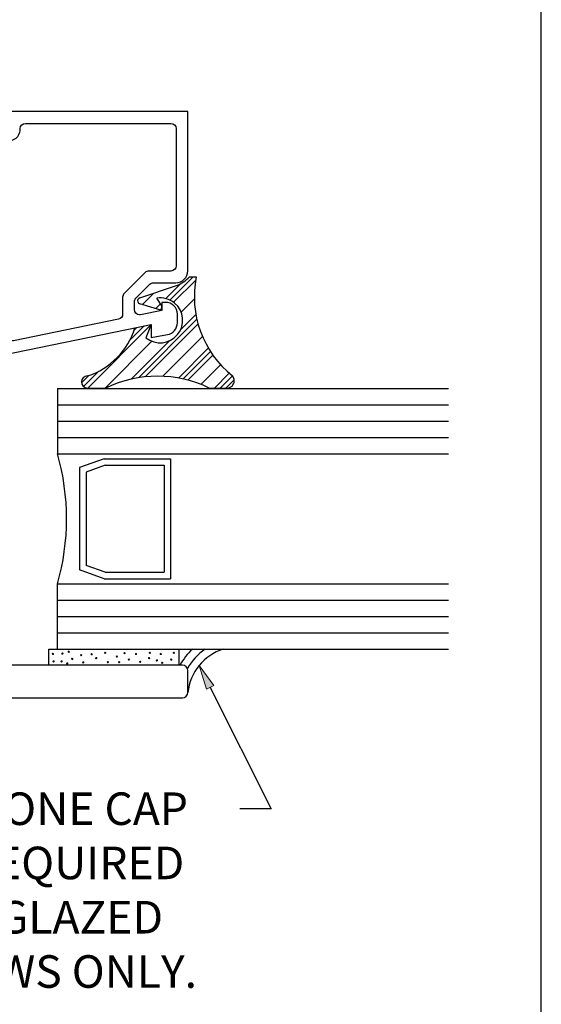
# Model space of a CAD drawing. Units: inches. Extents: x 0.5 to 8, y 0.3 to 10.6.
# Drawn here: x 6 to 8, y 2.7 to 6.4 of the extents above; entities that cross this region are included whole.
import ezdxf

# ---------------------------------------------------------------- set-up
doc = ezdxf.new("R2010")
doc.units = ezdxf.units.IN
doc.header["$MEASUREMENT"] = 0
doc.layers.add('OBJ', color=7, linetype='Continuous')
doc.layers.add('POLY', color=7, linetype='Continuous')

# ---------------------------------------------------------------- blocks, each defined once
blk = doc.blocks.new('block 7')
at = {"layer": 'POLY', "color": 242, "lineweight": 25, "true_color": 0xcc0033}
blk.add_open_spline([(6.7672, 4.0224), (6.6932, 3.9982), (6.6402, 3.9329), (6.6317, 3.8554)], degree=3, dxfattribs=at)
blk = doc.blocks.new('block 8')
at = {"layer": 'POLY', "color": 242, "lineweight": 25, "true_color": 0xcc0033}
blk.add_open_spline([(6.6983, 4.0224), (6.6704, 4.0031), (6.647, 3.9777), (6.6301, 3.9482)], degree=3, dxfattribs=at)
blk = doc.blocks.new('block 9')
at = {"layer": 'POLY', "color": 242, "lineweight": 25, "true_color": 0xcc0033}
blk.add_open_spline([(6.6494, 4.0224), (6.6303, 4.0043), (6.6141, 3.9834), (6.6014, 3.9604)], degree=3, dxfattribs=at)
blk = doc.blocks.new('block 12')
at = {"layer": 'POLY', "color": 242, "lineweight": 25, "true_color": 0xcc0033}
blk.add_lwpolyline([(6.7138, 5.0245), (6.7864, 5.0245)], dxfattribs=at)
blk = doc.blocks.new('block 13')
at = {"layer": 'POLY', "color": 242, "lineweight": 25, "true_color": 0xcc0033}
blk.add_lwpolyline([(6.2468, 5.0245), (6.3172, 5.0245)], dxfattribs=at)
blk = doc.blocks.new('block 14')
at = {"layer": 'POLY', "color": 242, "lineweight": 25, "true_color": 0xcc0033}
blk.add_open_spline([(6.7138, 5.0245), (6.5886, 5.0852), (6.4425, 5.0852), (6.3172, 5.0245)], degree=3, dxfattribs=at)
blk = doc.blocks.new('block 15')
at = {"layer": 'POLY', "color": 242, "lineweight": 25, "true_color": 0xcc0033}
blk.add_open_spline([(6.7864, 5.0245), (6.8019, 5.0273), (6.8121, 5.0421), (6.8093, 5.0575), (6.8085, 5.0625), (6.8063, 5.0671), (6.8031, 5.0709)], degree=3, knots=[0, 0, 0, 0, 1, 1, 1, 2, 2, 2, 2], dxfattribs=at)
blk = doc.blocks.new('block 16')
at = {"layer": 'POLY', "color": 242, "lineweight": 25, "true_color": 0xcc0033}
blk.add_open_spline([(6.6643, 5.4516), (6.6355, 5.3087), (6.6891, 5.1617), (6.8031, 5.0709)], degree=3, dxfattribs=at)
blk = doc.blocks.new('block 17')
at = {"layer": 'POLY', "color": 242, "lineweight": 25, "true_color": 0xcc0033}
blk.add_open_spline([(6.2468, 5.0709), (6.234, 5.0709), (6.2236, 5.0605), (6.2236, 5.0477), (6.2236, 5.0349), (6.234, 5.0245), (6.2468, 5.0245)], degree=3, knots=[0, 0, 0, 0, 1, 1, 1, 2, 2, 2, 2], dxfattribs=at)
blk = doc.blocks.new('block 18')
at = {"layer": 'POLY', "color": 242, "lineweight": 25, "true_color": 0xcc0033}
blk.add_open_spline([(6.2468, 5.0709), (6.3338, 5.0993), (6.4016, 5.1681), (6.4288, 5.2555)], degree=3, dxfattribs=at)
blk = doc.blocks.new('block 19')
at = {"layer": 'POLY', "color": 242, "lineweight": 25, "true_color": 0xcc0033}
blk.add_open_spline([(6.4709, 5.2176), (6.5077, 5.1873), (6.562, 5.1926), (6.5923, 5.2293), (6.6225, 5.2661), (6.6173, 5.3204), (6.5805, 5.3506), (6.5616, 5.3662), (6.5368, 5.373), (6.5126, 5.3693)], degree=3, knots=[0, 0, 0, 0, 1, 1, 1, 2, 2, 2, 3, 3, 3, 3], dxfattribs=at)
blk = doc.blocks.new('block 20')
at = {"layer": 'POLY', "color": 242, "lineweight": 25, "true_color": 0xcc0033}
blk.add_lwpolyline([(6.4917, 5.2684), (6.4709, 5.2176)], dxfattribs=at)
blk = doc.blocks.new('block 21')
at = {"layer": 'POLY', "color": 242, "lineweight": 25, "true_color": 0xcc0033}
blk.add_lwpolyline([(6.4288, 5.2555), (6.4917, 5.2684)], dxfattribs=at)
blk = doc.blocks.new('block 22')
at = {"layer": 'POLY', "color": 242, "lineweight": 25, "true_color": 0xcc0033}
blk.add_lwpolyline([(6.6375, 5.4516), (6.6643, 5.4516)], dxfattribs=at)
blk = doc.blocks.new('block 23')
at = {"layer": 'POLY', "color": 242, "lineweight": 25, "true_color": 0xcc0033}
blk.add_open_spline([(6.5885, 5.4183), (6.6075, 5.4248), (6.6245, 5.4363), (6.6375, 5.4516)], degree=3, dxfattribs=at)
blk = doc.blocks.new('block 24')
at = {"layer": 'POLY', "color": 242, "lineweight": 25, "true_color": 0xcc0033}
blk.add_lwpolyline([(6.4473, 5.3706), (6.5885, 5.4183)], dxfattribs=at)
blk = doc.blocks.new('block 25')
at = {"layer": 'POLY', "color": 242, "lineweight": 25, "true_color": 0xcc0033}
blk.add_open_spline([(6.4473, 5.3706), (6.441, 5.3685), (6.4377, 5.3618), (6.4398, 5.3556), (6.441, 5.3519), (6.444, 5.3491), (6.4476, 5.348)], degree=3, knots=[0, 0, 0, 0, 1, 1, 1, 2, 2, 2, 2], dxfattribs=at)
blk = doc.blocks.new('block 26')
at = {"layer": 'POLY', "color": 242, "lineweight": 25, "true_color": 0xcc0033}
blk.add_lwpolyline([(6.5317, 5.3226), (6.4476, 5.348)], dxfattribs=at)
blk = doc.blocks.new('block 27')
at = {"layer": 'POLY', "color": 242, "lineweight": 25, "true_color": 0xcc0033}
blk.add_lwpolyline([(6.5317, 5.3405), (6.5126, 5.3693)], dxfattribs=at)
blk = doc.blocks.new('block 28')
at = {"layer": 'POLY', "color": 242, "lineweight": 25, "true_color": 0xcc0033}
blk.add_lwpolyline([(6.5317, 5.3226), (6.5317, 5.3405)], dxfattribs=at)
blk = doc.blocks.new('block 29')
at = {"layer": 'POLY', "color": 242, "lineweight": 13, "true_color": 0xcc0033}
blk.add_open_spline([(6.1118, 4.0038), (6.1118, 4.0024), (6.113, 4.0013), (6.1143, 4.0013), (6.1157, 4.0013), (6.1168, 4.0024), (6.1168, 4.0038), (6.1168, 4.0052), (6.1157, 4.0063), (6.1143, 4.0063), (6.113, 4.0063), (6.1118, 4.0052), (6.1118, 4.0038)], degree=3, knots=[0, 0, 0, 0, 1, 1, 1, 2, 2, 2, 3, 3, 3, 4, 4, 4, 4], dxfattribs=at)
blk = doc.blocks.new('block 30')
at = {"layer": 'POLY', "color": 242, "lineweight": 13, "true_color": 0xcc0033}
blk.add_open_spline([(6.1141, 3.9752), (6.1141, 3.9739), (6.1152, 3.9727), (6.1166, 3.9727), (6.118, 3.9727), (6.1191, 3.9739), (6.1191, 3.9752), (6.1191, 3.9766), (6.118, 3.9777), (6.1166, 3.9777), (6.1152, 3.9777), (6.1141, 3.9766), (6.1141, 3.9752)], degree=3, knots=[0, 0, 0, 0, 1, 1, 1, 2, 2, 2, 3, 3, 3, 4, 4, 4, 4], dxfattribs=at)
blk = doc.blocks.new('block 31')
at = {"layer": 'POLY', "color": 242, "lineweight": 25, "true_color": 0xcc0033}
blk.add_lwpolyline([(6.0986, 4.0224), (6.5986, 4.0224)], dxfattribs=at)
blk = doc.blocks.new('block 32')
at = {"layer": 'POLY', "color": 242, "lineweight": 13, "true_color": 0xcc0033}
blk.add_open_spline([(6.5105, 3.979), (6.5105, 3.9776), (6.5116, 3.9765), (6.513, 3.9765), (6.5144, 3.9765), (6.5155, 3.9776), (6.5155, 3.979), (6.5155, 3.9804), (6.5144, 3.9815), (6.513, 3.9815), (6.5116, 3.9815), (6.5105, 3.9804), (6.5105, 3.979)], degree=3, knots=[0, 0, 0, 0, 1, 1, 1, 2, 2, 2, 3, 3, 3, 4, 4, 4, 4], dxfattribs=at)
blk = doc.blocks.new('block 33')
at = {"layer": 'POLY', "color": 242, "lineweight": 25, "true_color": 0xcc0033}
blk.add_lwpolyline([(6.5986, 3.9604), (6.5986, 4.0224)], dxfattribs=at)
blk = doc.blocks.new('block 34')
at = {"layer": 'POLY', "color": 242, "lineweight": 13, "true_color": 0xcc0033}
blk.add_open_spline([(6.5657, 3.9818), (6.5657, 3.9804), (6.5668, 3.9793), (6.5682, 3.9793), (6.5695, 3.9793), (6.5707, 3.9804), (6.5707, 3.9818), (6.5707, 3.9832), (6.5695, 3.9843), (6.5682, 3.9843), (6.5668, 3.9843), (6.5657, 3.9832), (6.5657, 3.9818)], degree=3, knots=[0, 0, 0, 0, 1, 1, 1, 2, 2, 2, 3, 3, 3, 4, 4, 4, 4], dxfattribs=at)
blk = doc.blocks.new('block 35')
at = {"layer": 'POLY', "color": 242, "lineweight": 13, "true_color": 0xcc0033}
blk.add_open_spline([(6.5751, 4.0079), (6.5751, 4.0065), (6.5762, 4.0054), (6.5776, 4.0054), (6.579, 4.0054), (6.5801, 4.0065), (6.5801, 4.0079), (6.5801, 4.0093), (6.579, 4.0104), (6.5776, 4.0104), (6.5762, 4.0104), (6.5751, 4.0093), (6.5751, 4.0079)], degree=3, knots=[0, 0, 0, 0, 1, 1, 1, 2, 2, 2, 3, 3, 3, 4, 4, 4, 4], dxfattribs=at)
blk = doc.blocks.new('block 36')
at = {"layer": 'POLY', "color": 242, "lineweight": 13, "true_color": 0xcc0033}
blk.add_open_spline([(6.483, 4.0079), (6.483, 4.0065), (6.4841, 4.0054), (6.4855, 4.0054), (6.4869, 4.0054), (6.488, 4.0065), (6.488, 4.0079), (6.488, 4.0093), (6.4869, 4.0104), (6.4855, 4.0104), (6.4841, 4.0104), (6.483, 4.0093), (6.483, 4.0079)], degree=3, knots=[0, 0, 0, 0, 1, 1, 1, 2, 2, 2, 3, 3, 3, 4, 4, 4, 4], dxfattribs=at)
blk = doc.blocks.new('block 37')
at = {"layer": 'POLY', "color": 242, "lineweight": 13, "true_color": 0xcc0033}
blk.add_open_spline([(6.5254, 4.0034), (6.5254, 4.002), (6.5265, 4.0009), (6.5279, 4.0009), (6.5292, 4.0009), (6.5304, 4.002), (6.5304, 4.0034), (6.5304, 4.0048), (6.5292, 4.0059), (6.5279, 4.0059), (6.5265, 4.0059), (6.5254, 4.0048), (6.5254, 4.0034)], degree=3, knots=[0, 0, 0, 0, 1, 1, 1, 2, 2, 2, 3, 3, 3, 4, 4, 4, 4], dxfattribs=at)
blk = doc.blocks.new('block 38')
at = {"layer": 'POLY', "color": 242, "lineweight": 13, "true_color": 0xcc0033}
blk.add_open_spline([(6.4807, 3.9876), (6.4807, 3.9862), (6.4818, 3.9851), (6.4832, 3.9851), (6.4846, 3.9851), (6.4857, 3.9862), (6.4857, 3.9876), (6.4857, 3.989), (6.4846, 3.9901), (6.4832, 3.9901), (6.4818, 3.9901), (6.4807, 3.989), (6.4807, 3.9876)], degree=3, knots=[0, 0, 0, 0, 1, 1, 1, 2, 2, 2, 3, 3, 3, 4, 4, 4, 4], dxfattribs=at)
blk = doc.blocks.new('block 39')
at = {"layer": 'POLY', "color": 242, "lineweight": 13, "true_color": 0xcc0033}
blk.add_open_spline([(6.5311, 3.9694), (6.5311, 3.968), (6.5322, 3.9669), (6.5336, 3.9669), (6.535, 3.9669), (6.5361, 3.968), (6.5361, 3.9694), (6.5361, 3.9708), (6.535, 3.9719), (6.5336, 3.9719), (6.5322, 3.9719), (6.5311, 3.9708), (6.5311, 3.9694)], degree=3, knots=[0, 0, 0, 0, 1, 1, 1, 2, 2, 2, 3, 3, 3, 4, 4, 4, 4], dxfattribs=at)
blk = doc.blocks.new('block 40')
at = {"layer": 'POLY', "color": 242, "lineweight": 13, "true_color": 0xcc0033}
blk.add_open_spline([(6.4459, 3.9735), (6.4459, 3.9721), (6.447, 3.971), (6.4484, 3.971), (6.4498, 3.971), (6.4509, 3.9721), (6.4509, 3.9735), (6.4509, 3.9749), (6.4498, 3.976), (6.4484, 3.976), (6.447, 3.976), (6.4459, 3.9749), (6.4459, 3.9735)], degree=3, knots=[0, 0, 0, 0, 1, 1, 1, 2, 2, 2, 3, 3, 3, 4, 4, 4, 4], dxfattribs=at)
blk = doc.blocks.new('block 41')
at = {"layer": 'POLY', "color": 242, "lineweight": 13, "true_color": 0xcc0033}
blk.add_open_spline([(6.403, 3.9818), (6.403, 3.9804), (6.4041, 3.9793), (6.4055, 3.9793), (6.4069, 3.9793), (6.408, 3.9804), (6.408, 3.9818), (6.408, 3.9832), (6.4069, 3.9843), (6.4055, 3.9843), (6.4041, 3.9843), (6.403, 3.9832), (6.403, 3.9818)], degree=3, knots=[0, 0, 0, 0, 1, 1, 1, 2, 2, 2, 3, 3, 3, 4, 4, 4, 4], dxfattribs=at)
blk = doc.blocks.new('block 42')
at = {"layer": 'POLY', "color": 242, "lineweight": 13, "true_color": 0xcc0033}
blk.add_open_spline([(6.3868, 4.0065), (6.3868, 4.0051), (6.3879, 4.004), (6.3893, 4.004), (6.3906, 4.004), (6.3918, 4.0051), (6.3918, 4.0065), (6.3918, 4.0079), (6.3906, 4.009), (6.3893, 4.009), (6.3879, 4.009), (6.3868, 4.0079), (6.3868, 4.0065)], degree=3, knots=[0, 0, 0, 0, 1, 1, 1, 2, 2, 2, 3, 3, 3, 4, 4, 4, 4], dxfattribs=at)
blk = doc.blocks.new('block 43')
at = {"layer": 'POLY', "color": 242, "lineweight": 13, "true_color": 0xcc0033}
blk.add_open_spline([(6.3125, 4.0079), (6.3125, 4.0065), (6.3137, 4.0054), (6.315, 4.0054), (6.3164, 4.0054), (6.3175, 4.0065), (6.3175, 4.0079), (6.3175, 4.0093), (6.3164, 4.0104), (6.315, 4.0104), (6.3137, 4.0104), (6.3125, 4.0093), (6.3125, 4.0079)], degree=3, knots=[0, 0, 0, 0, 1, 1, 1, 2, 2, 2, 3, 3, 3, 4, 4, 4, 4], dxfattribs=at)
blk = doc.blocks.new('block 44')
at = {"layer": 'POLY', "color": 242, "lineweight": 13, "true_color": 0xcc0033}
blk.add_open_spline([(6.4304, 4.0034), (6.4304, 4.002), (6.4315, 4.0009), (6.4329, 4.0009), (6.4342, 4.0009), (6.4354, 4.002), (6.4354, 4.0034), (6.4354, 4.0048), (6.4342, 4.0059), (6.4329, 4.0059), (6.4315, 4.0059), (6.4304, 4.0048), (6.4304, 4.0034)], degree=3, knots=[0, 0, 0, 0, 1, 1, 1, 2, 2, 2, 3, 3, 3, 4, 4, 4, 4], dxfattribs=at)
blk = doc.blocks.new('block 45')
at = {"layer": 'POLY', "color": 242, "lineweight": 13, "true_color": 0xcc0033}
blk.add_open_spline([(6.3569, 3.9933), (6.3569, 3.992), (6.3581, 3.9908), (6.3594, 3.9908), (6.3608, 3.9908), (6.3619, 3.992), (6.3619, 3.9933), (6.3619, 3.9947), (6.3608, 3.9958), (6.3594, 3.9958), (6.3581, 3.9958), (6.3569, 3.9947), (6.3569, 3.9933)], degree=3, knots=[0, 0, 0, 0, 1, 1, 1, 2, 2, 2, 3, 3, 3, 4, 4, 4, 4], dxfattribs=at)
blk = doc.blocks.new('block 46')
at = {"layer": 'POLY', "color": 242, "lineweight": 13, "true_color": 0xcc0033}
blk.add_open_spline([(6.3661, 3.9721), (6.3661, 3.9708), (6.3673, 3.9696), (6.3686, 3.9696), (6.37, 3.9696), (6.3711, 3.9708), (6.3711, 3.9721), (6.3711, 3.9735), (6.37, 3.9746), (6.3686, 3.9746), (6.3673, 3.9746), (6.3661, 3.9735), (6.3661, 3.9721)], degree=3, knots=[0, 0, 0, 0, 1, 1, 1, 2, 2, 2, 3, 3, 3, 4, 4, 4, 4], dxfattribs=at)
blk = doc.blocks.new('block 47')
at = {"layer": 'POLY', "color": 242, "lineweight": 13, "true_color": 0xcc0033}
blk.add_open_spline([(6.3224, 3.9717), (6.3224, 3.9704), (6.3235, 3.9692), (6.3249, 3.9692), (6.3263, 3.9692), (6.3274, 3.9704), (6.3274, 3.9717), (6.3274, 3.9731), (6.3263, 3.9742), (6.3249, 3.9742), (6.3235, 3.9742), (6.3224, 3.9731), (6.3224, 3.9717)], degree=3, knots=[0, 0, 0, 0, 1, 1, 1, 2, 2, 2, 3, 3, 3, 4, 4, 4, 4], dxfattribs=at)
blk = doc.blocks.new('block 48')
at = {"layer": 'POLY', "color": 242, "lineweight": 13, "true_color": 0xcc0033}
blk.add_open_spline([(6.1448, 3.9749), (6.1448, 3.9735), (6.1459, 3.9724), (6.1473, 3.9724), (6.1487, 3.9724), (6.1498, 3.9735), (6.1498, 3.9749), (6.1498, 3.9763), (6.1487, 3.9774), (6.1473, 3.9774), (6.1459, 3.9774), (6.1448, 3.9763), (6.1448, 3.9749)], degree=3, knots=[0, 0, 0, 0, 1, 1, 1, 2, 2, 2, 3, 3, 3, 4, 4, 4, 4], dxfattribs=at)
blk = doc.blocks.new('block 49')
at = {"layer": 'POLY', "color": 242, "lineweight": 13, "true_color": 0xcc0033}
blk.add_open_spline([(6.2603, 4.0024), (6.2603, 4.001), (6.2614, 3.9999), (6.2628, 3.9999), (6.2642, 3.9999), (6.2653, 4.001), (6.2653, 4.0024), (6.2653, 4.0038), (6.2642, 4.0049), (6.2628, 4.0049), (6.2614, 4.0049), (6.2603, 4.0038), (6.2603, 4.0024)], degree=3, knots=[0, 0, 0, 0, 1, 1, 1, 2, 2, 2, 3, 3, 3, 4, 4, 4, 4], dxfattribs=at)
blk = doc.blocks.new('block 50')
at = {"layer": 'POLY', "color": 242, "lineweight": 13, "true_color": 0xcc0033}
blk.add_open_spline([(6.1723, 4.012), (6.1723, 4.0106), (6.1734, 4.0095), (6.1748, 4.0095), (6.1762, 4.0095), (6.1773, 4.0106), (6.1773, 4.012), (6.1773, 4.0134), (6.1762, 4.0145), (6.1748, 4.0145), (6.1734, 4.0145), (6.1723, 4.0134), (6.1723, 4.012)], degree=3, knots=[0, 0, 0, 0, 1, 1, 1, 2, 2, 2, 3, 3, 3, 4, 4, 4, 4], dxfattribs=at)
blk = doc.blocks.new('block 51')
at = {"layer": 'POLY', "color": 242, "lineweight": 13, "true_color": 0xcc0033}
blk.add_open_spline([(6.1861, 3.9845), (6.1861, 3.9831), (6.1872, 3.982), (6.1886, 3.982), (6.1899, 3.982), (6.1911, 3.9831), (6.1911, 3.9845), (6.1911, 3.9859), (6.1899, 3.987), (6.1886, 3.987), (6.1872, 3.987), (6.1861, 3.9859), (6.1861, 3.9845)], degree=3, knots=[0, 0, 0, 0, 1, 1, 1, 2, 2, 2, 3, 3, 3, 4, 4, 4, 4], dxfattribs=at)
blk = doc.blocks.new('block 52')
at = {"layer": 'POLY', "color": 242, "lineweight": 13, "true_color": 0xcc0033}
blk.add_open_spline([(6.2202, 3.9991), (6.2202, 3.9977), (6.2213, 3.9966), (6.2227, 3.9966), (6.2241, 3.9966), (6.2252, 3.9977), (6.2252, 3.9991), (6.2252, 4.0005), (6.2241, 4.0016), (6.2227, 4.0016), (6.2213, 4.0016), (6.2202, 4.0005), (6.2202, 3.9991)], degree=3, knots=[0, 0, 0, 0, 1, 1, 1, 2, 2, 2, 3, 3, 3, 4, 4, 4, 4], dxfattribs=at)
blk = doc.blocks.new('block 53')
at = {"layer": 'POLY', "color": 242, "lineweight": 13, "true_color": 0xcc0033}
blk.add_open_spline([(6.2778, 3.9876), (6.2778, 3.9862), (6.2789, 3.9851), (6.2803, 3.9851), (6.2817, 3.9851), (6.2828, 3.9862), (6.2828, 3.9876), (6.2828, 3.989), (6.2817, 3.9901), (6.2803, 3.9901), (6.2789, 3.9901), (6.2778, 3.989), (6.2778, 3.9876)], degree=3, knots=[0, 0, 0, 0, 1, 1, 1, 2, 2, 2, 3, 3, 3, 4, 4, 4, 4], dxfattribs=at)
blk = doc.blocks.new('block 54')
at = {"layer": 'POLY', "color": 242, "lineweight": 13, "true_color": 0xcc0033}
blk.add_open_spline([(6.1482, 4.0049), (6.1482, 4.0035), (6.1494, 4.0024), (6.1507, 4.0024), (6.1521, 4.0024), (6.1532, 4.0035), (6.1532, 4.0049), (6.1532, 4.0062), (6.1521, 4.0074), (6.1507, 4.0074), (6.1494, 4.0074), (6.1482, 4.0062), (6.1482, 4.0049)], degree=3, knots=[0, 0, 0, 0, 1, 1, 1, 2, 2, 2, 3, 3, 3, 4, 4, 4, 4], dxfattribs=at)
blk = doc.blocks.new('block 55')
at = {"layer": 'POLY', "color": 242, "lineweight": 13, "true_color": 0xcc0033}
blk.add_open_spline([(6.2282, 3.9713), (6.2282, 3.9699), (6.2293, 3.9688), (6.2307, 3.9688), (6.2321, 3.9688), (6.2332, 3.9699), (6.2332, 3.9713), (6.2332, 3.9727), (6.2321, 3.9738), (6.2307, 3.9738), (6.2293, 3.9738), (6.2282, 3.9727), (6.2282, 3.9713)], degree=3, knots=[0, 0, 0, 0, 1, 1, 1, 2, 2, 2, 3, 3, 3, 4, 4, 4, 4], dxfattribs=at)
blk = doc.blocks.new('block 56')
at = {"layer": 'POLY', "color": 242, "lineweight": 13, "true_color": 0xcc0033}
blk.add_open_spline([(6.1669, 3.9674), (6.1669, 3.966), (6.1681, 3.9649), (6.1694, 3.9649), (6.1708, 3.9649), (6.1719, 3.966), (6.1719, 3.9674), (6.1719, 3.9688), (6.1708, 3.9699), (6.1694, 3.9699), (6.1681, 3.9699), (6.1669, 3.9688), (6.1669, 3.9674)], degree=3, knots=[0, 0, 0, 0, 1, 1, 1, 2, 2, 2, 3, 3, 3, 4, 4, 4, 4], dxfattribs=at)
blk = doc.blocks.new('block 57')
at = {"layer": 'POLY', "color": 242, "lineweight": 25, "true_color": 0xcc0033}
blk.add_lwpolyline([(6.0986, 3.9604), (6.0986, 4.0224)], dxfattribs=at)
blk = doc.blocks.new('block 211')
at = {"color": 3, "true_color": 0x00ff00, "char_height": 0.125, "attachment_point": 7}
for s, insert in [('\\fMyriad Pro|b0|i0|c0|p34;\\W1;SILICONE CAP ', (5.5205, 3.3471)), ('\\fMyriad Pro|b0|i0|c0|p34;\\W1;BEAD REQUIRED ', (5.3121, 3.1388)), ('\\fMyriad Pro|b0|i0|c0|p34;\\W1;ON FIELD GLAZED ', (5.1217, 2.9305)), ('\\fMyriad Pro|b0|i0|c0|p34;\\W1;WINDOWS ONLY.', (5.33, 2.7221))]:
    blk.add_mtext(s, dxfattribs=dict(at, insert=insert))
blk = doc.blocks.new('block 212')
at = {"true_color": 0xff0000}
h = blk.add_hatch(color=1, dxfattribs=at)
h.dxf.hatch_style = 2
h.paths.add_polyline_path([(6.703, 3.8681), (6.6749, 3.9589), (6.731, 3.8821)])
at = {"lineweight": 0}
blk.add_lwpolyline([(6.703, 3.8681), (6.6749, 3.9589), (6.731, 3.8821), (6.703, 3.8681)], dxfattribs=at)
at = {"color": 1, "lineweight": 25, "true_color": 0xff0000}
for points in [[(6.717, 3.8751), (6.9511, 3.4096)], [(6.9511, 3.4096), (6.8315, 3.4096)]]:
    blk.add_lwpolyline(points, dxfattribs=at)
blk = doc.blocks.new('block 213')
at = {"color": 242, "lineweight": 25, "true_color": 0xcc0033}
blk.add_lwpolyline([(6.2477, 5.0245), (6.4917, 5.2684)], dxfattribs=at)
blk = doc.blocks.new('block 214')
at = {"color": 242, "lineweight": 25, "true_color": 0xcc0033}
blk.add_lwpolyline([(6.5768, 5.3536), (6.6619, 5.4387)], dxfattribs=at)
blk = doc.blocks.new('block 215')
at = {"color": 242, "lineweight": 25, "true_color": 0xcc0033}
blk.add_lwpolyline([(6.4675, 5.0675), (6.6708, 5.2708)], dxfattribs=at)
blk = doc.blocks.new('block 216')
at = {"color": 242, "lineweight": 25, "true_color": 0xcc0033}
blk.add_lwpolyline([(6.6317, 5.0549), (6.7276, 5.1509)], dxfattribs=at)
blk = doc.blocks.new('block 217')
at = {"color": 242, "lineweight": 25, "true_color": 0xcc0033}
blk.add_lwpolyline([(6.778, 5.0245), (6.8096, 5.056)], dxfattribs=at)
blk = doc.blocks.new('block 218')
at = {"color": 242, "lineweight": 25, "true_color": 0xcc0033}
blk.add_lwpolyline([(6.2314, 5.0303), (6.2904, 5.0893)], dxfattribs=at)
blk = doc.blocks.new('block 219')
at = {"color": 242, "lineweight": 25, "true_color": 0xcc0033}
blk.add_lwpolyline([(6.563, 5.3618), (6.6527, 5.4516)], dxfattribs=at)
blk = doc.blocks.new('block 220')
at = {"color": 242, "lineweight": 25, "true_color": 0xcc0033}
blk.add_lwpolyline([(6.4091, 5.208), (6.4639, 5.2627)], dxfattribs=at)
blk = doc.blocks.new('block 221')
at = {"color": 242, "lineweight": 25, "true_color": 0xcc0033}
blk.add_lwpolyline([(6.5256, 5.3244), (6.5317, 5.3305)], dxfattribs=at)
blk = doc.blocks.new('block 222')
at = {"color": 242, "lineweight": 25, "true_color": 0xcc0033}
blk.add_lwpolyline([(6.4419, 5.064), (6.6663, 5.2884)], dxfattribs=at)
blk = doc.blocks.new('block 223')
at = {"color": 242, "lineweight": 25, "true_color": 0xcc0033}
blk.add_lwpolyline([(6.6139, 5.0593), (6.7187, 5.1641)], dxfattribs=at)
blk = doc.blocks.new('block 224')
at = {"color": 242, "lineweight": 25, "true_color": 0xcc0033}
blk.add_lwpolyline([(6.7559, 5.0245), (6.8026, 5.0712)], dxfattribs=at)
blk = doc.blocks.new('block 225')
at = {"color": 242, "lineweight": 25, "true_color": 0xcc0033}
blk.add_lwpolyline([(6.2238, 5.0448), (6.2514, 5.0724)], dxfattribs=at)
blk = doc.blocks.new('block 226')
at = {"color": 242, "lineweight": 25, "true_color": 0xcc0033}
blk.add_lwpolyline([(6.5467, 5.3677), (6.6039, 5.4249)], dxfattribs=at)
blk = doc.blocks.new('block 227')
at = {"color": 242, "lineweight": 25, "true_color": 0xcc0033}
blk.add_lwpolyline([(6.426, 5.247), (6.4361, 5.257)], dxfattribs=at)
blk = doc.blocks.new('block 228')
at = {"color": 242, "lineweight": 25, "true_color": 0xcc0033}
blk.add_lwpolyline([(6.5086, 5.3296), (6.5268, 5.3478)], dxfattribs=at)
blk = doc.blocks.new('block 229')
at = {"color": 242, "lineweight": 25, "true_color": 0xcc0033}
blk.add_lwpolyline([(6.4145, 5.0587), (6.5615, 5.2057)], dxfattribs=at)
blk = doc.blocks.new('block 230')
at = {"color": 242, "lineweight": 25, "true_color": 0xcc0033}
blk.add_lwpolyline([(6.6041, 5.2483), (6.6626, 5.3068)], dxfattribs=at)
blk = doc.blocks.new('block 231')
at = {"color": 242, "lineweight": 25, "true_color": 0xcc0033}
blk.add_lwpolyline([(6.5955, 5.0629), (6.7103, 5.1777)], dxfattribs=at)
blk = doc.blocks.new('block 232')
at = {"color": 242, "lineweight": 25, "true_color": 0xcc0033}
blk.add_lwpolyline([(6.7338, 5.0245), (6.7906, 5.0812)], dxfattribs=at)
blk = doc.blocks.new('block 233')
at = {"color": 242, "lineweight": 25, "true_color": 0xcc0033}
blk.add_lwpolyline([(6.4577, 5.3449), (6.5018, 5.389)], dxfattribs=at)
blk = doc.blocks.new('block 234')
at = {"color": 242, "lineweight": 25, "true_color": 0xcc0033}
blk.add_lwpolyline([(6.314, 5.0245), (6.4936, 5.2041)], dxfattribs=at)
blk = doc.blocks.new('block 235')
at = {"color": 242, "lineweight": 25, "true_color": 0xcc0033}
blk.add_lwpolyline([(6.6057, 5.3162), (6.6567, 5.3672)], dxfattribs=at)
blk = doc.blocks.new('block 236')
at = {"color": 242, "lineweight": 25, "true_color": 0xcc0033}
blk.add_lwpolyline([(6.5359, 5.0696), (6.688, 5.2218)], dxfattribs=at)
blk = doc.blocks.new('block 237')
at = {"color": 242, "lineweight": 25, "true_color": 0xcc0033}
blk.add_lwpolyline([(6.6817, 5.0386), (6.7571, 5.114)], dxfattribs=at)
blk = doc.blocks.new('block 368')
at = {"color": 7, "lineweight": 25, "true_color": 0xffffff}
blk.add_lwpolyline([(7.9875, 0.3182), (7.9875, 9.6307)], dxfattribs=at)
blk = doc.blocks.new('block 376')
at = {"layer": 'OBJ', "color": 4, "lineweight": 25, "true_color": 0x00ffff}
blk.add_open_spline([(4.5777, 3.9304), (4.5777, 3.9304), (4.5567, 3.9304), (4.5567, 3.9304), (4.5511, 3.9304), (4.5467, 3.926), (4.5467, 3.9204), (4.5467, 3.9204), (4.5467, 3.8904), (4.5467, 3.8904), (4.5467, 3.8849), (4.5511, 3.8804), (4.5567, 3.8804), (4.5567, 3.8804), (4.7167, 3.8804), (4.7167, 3.8804), (4.7222, 3.8804), (4.7267, 3.8849), (4.7267, 3.8904), (4.7267, 3.8904), (4.7267, 3.9204), (4.7267, 3.9204), (4.7267, 3.926), (4.7222, 3.9304), (4.7167, 3.9304), (4.7167, 3.9304), (4.6957, 3.9304), (4.6957, 3.9304), (4.6879, 3.9304), (4.6817, 3.9367), (4.6817, 3.9444), (4.6817, 3.9444), (4.6817, 3.9464), (4.6817, 3.9464), (4.6817, 3.9542), (4.6879, 3.9604), (4.6957, 3.9604), (4.6957, 3.9604), (5.2377, 3.9604), (5.2377, 3.9604), (5.2487, 3.9604), (5.2577, 3.9694), (5.2577, 3.9804), (5.2577, 3.9804), (5.2577, 4.4144), (5.2577, 4.4144), (5.2577, 4.4255), (5.2666, 4.4344), (5.2777, 4.4344), (5.2777, 4.4344), (5.2977, 4.4344), (5.2977, 4.4344), (5.3032, 4.4344), (5.3077, 4.43), (5.3077, 4.4244), (5.3077, 4.4244), (5.3077, 4.3444), (5.3077, 4.3444), (5.3077, 4.3389), (5.3121, 4.3344), (5.3177, 4.3344), (5.3177, 4.3344), (5.4377, 4.3344), (5.4377, 4.3344), (5.4432, 4.3344), (5.4477, 4.3389), (5.4477, 4.3444), (5.4477, 4.3444), (5.4477, 4.7144), (5.4477, 4.7144), (5.4477, 4.72), (5.4432, 4.7244), (5.4377, 4.7244), (5.4377, 4.7244), (5.3177, 4.7244), (5.3177, 4.7244), (5.3121, 4.7244), (5.3077, 4.72), (5.3077, 4.7144), (5.3077, 4.7144), (5.3077, 4.6344), (5.3077, 4.6344), (5.3077, 4.6289), (5.3032, 4.6244), (5.2977, 4.6244), (5.2977, 4.6244), (5.2777, 4.6244), (5.2777, 4.6244), (5.2666, 4.6244), (5.2577, 4.6334), (5.2577, 4.6444), (5.2577, 4.6444), (5.2577, 4.8494), (5.2577, 4.8494), (5.2577, 4.8837), (5.2854, 4.9114), (5.3197, 4.9114), (5.3197, 4.9114), (5.3337, 4.9114), (5.3337, 4.9114), (5.3469, 4.9114), (5.3577, 4.9007), (5.3577, 4.8874), (5.3577, 4.8874), (5.3577, 4.8854), (5.3577, 4.8854), (5.3577, 4.8722), (5.3469, 4.8614), (5.3337, 4.8614), (5.3337, 4.8614), (5.3277, 4.8614), (5.3277, 4.8614), (5.3166, 4.8614), (5.3077, 4.8525), (5.3077, 4.8414), (5.3077, 4.8414), (5.3077, 4.8064), (5.3077, 4.8064), (5.3077, 4.7954), (5.3166, 4.7864), (5.3277, 4.7864), (5.3277, 4.7864), (5.5677, 4.7864), (5.5677, 4.7864), (5.5787, 4.7864), (5.5877, 4.7954), (5.5877, 4.8064), (5.5877, 4.8064), (5.5877, 4.8414), (5.5877, 4.8414), (5.5877, 4.8525), (5.5787, 4.8614), (5.5677, 4.8614), (5.5677, 4.8614), (5.5617, 4.8614), (5.5617, 4.8614), (5.5484, 4.8614), (5.5377, 4.8722), (5.5377, 4.8854), (5.5377, 4.8854), (5.5377, 4.8874), (5.5377, 4.8874), (5.5377, 4.9007), (5.5484, 4.9114), (5.5617, 4.9114), (5.5617, 4.9114), (5.6497, 4.9114), (5.6497, 4.9114), (5.6497, 4.9114), (5.6497, 4.8064), (5.6497, 4.8064), (5.6497, 4.7954), (5.6586, 4.7864), (5.6697, 4.7864), (5.6697, 4.7864), (5.8197, 4.7864), (5.8197, 4.7864), (5.8539, 4.7864), (5.8817, 4.7587), (5.8817, 4.7244), (5.8817, 4.7244), (5.8817, 3.9704), (5.8817, 3.9704), (5.8817, 3.9649), (5.8861, 3.9604), (5.8917, 3.9604), (5.8917, 3.9604), (6.6117, 3.9604), (6.6117, 3.9604), (6.6227, 3.9604), (6.6317, 3.9515), (6.6317, 3.9404), (6.6317, 3.9404), (6.6317, 3.8554), (6.6317, 3.8554), (6.6317, 3.8444), (6.6227, 3.8354), (6.6117, 3.8354), (6.6117, 3.8354), (4.5267, 3.8354), (4.5267, 3.8354), (4.5156, 3.8354), (4.5067, 3.8444), (4.5067, 3.8554), (4.5067, 3.8554), (4.5067, 3.9404), (4.5067, 3.9404), (4.5067, 3.9515), (4.5156, 3.9604), (4.5267, 3.9604), (4.5267, 3.9604), (4.5777, 3.9604), (4.5777, 3.9604), (4.5854, 3.9604), (4.5917, 3.9542), (4.5917, 3.9464), (4.5917, 3.9464), (4.5917, 3.9444), (4.5917, 3.9444), (4.5917, 3.9367), (4.5854, 3.9304), (4.5777, 3.9304)], degree=3, knots=[0, 0, 0, 0, 1, 1, 1, 2, 2, 2, 3, 3, 3, 4, 4, 4, 5, 5, 5, 6, 6, 6, 7, 7, 7, 8, 8, 8, 9, 9, 9, 10, 10, 10, 11, 11, 11, 12, 12, 12, 13, 13, 13, 14, 14, 14, 15, 15, 15, 16, 16, 16, 17, 17, 17, 18, 18, 18, 19, 19, 19, 20, 20, 20, 21, 21, 21, 22, 22, 22, 23, 23, 23, 24, 24, 24, 25, 25, 25, 26, 26, 26, 27, 27, 27, 28, 28, 28, 29, 29, 29, 30, 30, 30, 31, 31, 31, 32, 32, 32, 33, 33, 33, 34, 34, 34, 35, 35, 35, 36, 36, 36, 37, 37, 37, 38, 38, 38, 39, 39, 39, 40, 40, 40, 41, 41, 41, 42, 42, 42, 43, 43, 43, 44, 44, 44, 45, 45, 45, 46, 46, 46, 47, 47, 47, 48, 48, 48, 49, 49, 49, 50, 50, 50, 51, 51, 51, 52, 52, 52, 53, 53, 53, 54, 54, 54, 55, 55, 55, 56, 56, 56, 57, 57, 57, 58, 58, 58, 59, 59, 59, 60, 60, 60, 61, 61, 61, 62, 62, 62, 63, 63, 63, 64, 64, 64, 65, 65, 65, 66, 66, 66, 67, 67, 67, 67], dxfattribs=at)
blk = doc.blocks.new('block 377')
at = {"layer": 'OBJ', "color": 4, "lineweight": 25, "true_color": 0x00ffff}
blk.add_lwpolyline([(6.1317, 5.0224), (6.1317, 4.7724)], dxfattribs=at)
blk = doc.blocks.new('block 378')
at = {"layer": 'OBJ', "color": 4, "lineweight": 25, "true_color": 0x00ffff}
blk.add_lwpolyline([(6.3104, 4.7528), (6.5657, 4.7528)], dxfattribs=at)
blk = doc.blocks.new('block 379')
at = {"layer": 'OBJ', "color": 4, "lineweight": 25, "true_color": 0x00ffff}
blk.add_lwpolyline([(6.3148, 4.7278), (6.5407, 4.7278)], dxfattribs=at)
blk = doc.blocks.new('block 380')
at = {"layer": 'OBJ', "color": 4, "lineweight": 25, "true_color": 0x00ffff}
blk.add_open_spline([(5.9627, 5.2058), (5.9627, 5.2058), (6.3657, 5.2885), (6.3657, 5.2885), (6.375, 5.2904), (6.3817, 5.2986), (6.3817, 5.3081), (6.3817, 5.3081), (6.3817, 5.3734), (6.3817, 5.3734), (6.3817, 5.3787), (6.3838, 5.3838), (6.3875, 5.3875), (6.3875, 5.3875), (6.4676, 5.4676), (6.4676, 5.4676), (6.4713, 5.4713), (6.4764, 5.4734), (6.4817, 5.4734), (6.4817, 5.4734), (6.5667, 5.4734), (6.5667, 5.4734), (6.5777, 5.4734), (6.5867, 5.4824), (6.5867, 5.4934), (6.5867, 5.4934), (6.5867, 6.0204), (6.5867, 6.0204), (6.5867, 6.0315), (6.5777, 6.0404), (6.5667, 6.0404), (6.5667, 6.0404), (6.0087, 6.0404), (6.0087, 6.0404), (5.9976, 6.0404), (5.9887, 6.0315), (5.9887, 6.0204), (5.9887, 6.0204), (5.9887, 6.0181), (5.9887, 6.0181), (5.9887, 6.0142), (5.9881, 6.0103), (5.9871, 6.0065), (5.9807, 5.9825), (5.9561, 5.9682), (5.9321, 5.9746), (5.9321, 5.9746), (5.8937, 5.9849), (5.8937, 5.9849), (5.8937, 5.9849), (5.8937, 6.0314), (5.8937, 6.0314), (5.8937, 6.0314), (5.9237, 6.0234), (5.9237, 6.0234), (5.9237, 6.0234), (5.9437, 6.0234), (5.9437, 6.0234), (5.9437, 6.0234), (5.9437, 6.0854), (5.9437, 6.0854), (5.9437, 6.0854), (6.6317, 6.0854), (6.6317, 6.0854), (6.6317, 6.0854), (6.6317, 5.4744), (6.6317, 5.4744), (6.6317, 5.449), (6.6111, 5.4284), (6.5857, 5.4284), (6.5857, 5.4284), (6.5003, 5.4284), (6.5003, 5.4284), (6.495, 5.4284), (6.49, 5.4263), (6.4862, 5.4226), (6.4862, 5.4226), (6.4325, 5.3689), (6.4325, 5.3689), (6.4288, 5.3651), (6.4267, 5.3601), (6.4267, 5.3548), (6.4267, 5.3548), (6.4267, 5.3256), (6.4267, 5.3256), (6.4267, 5.3145), (6.4356, 5.3056), (6.4467, 5.3056), (6.448, 5.3056), (6.4494, 5.3057), (6.4507, 5.306), (6.4507, 5.306), (6.5317, 5.3226), (6.5317, 5.3226), (6.5317, 5.3226), (6.5317, 5.3534), (6.5317, 5.3534), (6.5317, 5.3534), (6.5457, 5.3534), (6.5457, 5.3534), (6.5711, 5.3534), (6.5917, 5.3328), (6.5917, 5.3074), (6.5917, 5.3074), (6.5917, 5.2747), (6.5917, 5.2747), (6.5917, 5.2524), (6.5756, 5.2332), (6.5536, 5.2294), (6.5536, 5.2294), (6.4917, 5.2184), (6.4917, 5.2184), (6.4917, 5.2184), (6.4917, 5.2684), (6.4917, 5.2684), (6.4917, 5.2684), (5.9186, 5.1509), (5.9186, 5.1509), (5.9173, 5.1506), (5.916, 5.1504), (5.9146, 5.1504), (5.9146, 5.1504), (5.8377, 5.1504), (5.8377, 5.1504), (5.8123, 5.1504), (5.7917, 5.171), (5.7917, 5.1964), (5.7917, 5.1964), (5.7917, 5.2434), (5.7917, 5.2434), (5.7919, 5.2555), (5.8016, 5.2652), (5.8137, 5.2654), (5.8261, 5.2657), (5.8364, 5.2559), (5.8367, 5.2434), (5.8367, 5.2434), (5.8367, 5.1954), (5.8367, 5.1954), (5.8367, 5.1954), (5.8937, 5.1954), (5.8937, 5.1954), (5.8937, 5.1954), (5.8937, 5.3614), (5.8937, 5.3614), (5.8939, 5.3735), (5.9036, 5.3832), (5.9157, 5.3834), (5.9281, 5.3837), (5.9384, 5.3739), (5.9387, 5.3614), (5.9387, 5.3614), (5.9387, 5.2254), (5.9387, 5.2254), (5.9387, 5.2144), (5.9476, 5.2054), (5.9587, 5.2054), (5.96, 5.2054), (5.9614, 5.2056), (5.9627, 5.2058)], degree=3, knots=[0, 0, 0, 0, 1, 1, 1, 2, 2, 2, 3, 3, 3, 4, 4, 4, 5, 5, 5, 6, 6, 6, 7, 7, 7, 8, 8, 8, 9, 9, 9, 10, 10, 10, 11, 11, 11, 12, 12, 12, 13, 13, 13, 14, 14, 14, 15, 15, 15, 16, 16, 16, 17, 17, 17, 18, 18, 18, 19, 19, 19, 20, 20, 20, 21, 21, 21, 22, 22, 22, 23, 23, 23, 24, 24, 24, 25, 25, 25, 26, 26, 26, 27, 27, 27, 28, 28, 28, 29, 29, 29, 30, 30, 30, 31, 31, 31, 32, 32, 32, 33, 33, 33, 34, 34, 34, 35, 35, 35, 36, 36, 36, 37, 37, 37, 38, 38, 38, 39, 39, 39, 40, 40, 40, 41, 41, 41, 42, 42, 42, 43, 43, 43, 44, 44, 44, 45, 45, 45, 46, 46, 46, 47, 47, 47, 48, 48, 48, 49, 49, 49, 50, 50, 50, 51, 51, 51, 52, 52, 52, 53, 53, 53, 53], dxfattribs=at)
blk = doc.blocks.new('block 381')
at = {"layer": 'OBJ', "color": 4, "lineweight": 25, "true_color": 0x00ffff}
blk.add_lwpolyline([(6.1317, 5.0224), (7.6316, 5.0224)], dxfattribs=at)
blk = doc.blocks.new('block 382')
at = {"layer": 'OBJ', "color": 4, "lineweight": 25, "true_color": 0x00ffff}
blk.add_lwpolyline([(6.1317, 4.8349), (7.6316, 4.8349)], dxfattribs=at)
blk = doc.blocks.new('block 383')
at = {"layer": 'OBJ', "color": 4, "lineweight": 25, "true_color": 0x00ffff}
blk.add_lwpolyline([(6.1317, 4.8974), (7.6316, 4.8974)], dxfattribs=at)
blk = doc.blocks.new('block 384')
at = {"layer": 'OBJ', "color": 4, "lineweight": 25, "true_color": 0x00ffff}
blk.add_lwpolyline([(6.1317, 4.9599), (7.6316, 4.9599)], dxfattribs=at)
blk = doc.blocks.new('block 385')
at = {"layer": 'OBJ', "color": 4, "lineweight": 25, "true_color": 0x00ffff}
blk.add_lwpolyline([(6.1317, 4.7724), (7.6316, 4.7724)], dxfattribs=at)
blk = doc.blocks.new('block 386')
at = {"layer": 'OBJ', "color": 4, "lineweight": 25, "true_color": 0x00ffff}
blk.add_lwpolyline([(6.3104, 4.7528), (6.2161, 4.7188)], dxfattribs=at)
blk = doc.blocks.new('block 387')
at = {"layer": 'OBJ', "color": 4, "lineweight": 25, "true_color": 0x00ffff}
blk.add_lwpolyline([(6.3148, 4.7278), (6.2411, 4.7012)], dxfattribs=at)
blk = doc.blocks.new('block 388')
at = {"layer": 'OBJ', "color": 4, "lineweight": 25, "true_color": 0x00ffff}
blk.add_lwpolyline([(6.1317, 4.0224), (6.1317, 4.2724)], dxfattribs=at)
blk = doc.blocks.new('block 389')
at = {"layer": 'OBJ', "color": 4, "lineweight": 25, "true_color": 0x00ffff}
blk.add_lwpolyline([(6.3148, 4.3171), (6.5407, 4.3171)], dxfattribs=at)
blk = doc.blocks.new('block 390')
at = {"layer": 'OBJ', "color": 4, "lineweight": 25, "true_color": 0x00ffff}
blk.add_lwpolyline([(6.3104, 4.2921), (6.5657, 4.2921)], dxfattribs=at)
blk = doc.blocks.new('block 391')
at = {"layer": 'OBJ', "color": 4, "lineweight": 25, "true_color": 0x00ffff}
blk.add_lwpolyline([(6.1317, 4.0224), (7.6316, 4.0224)], dxfattribs=at)
blk = doc.blocks.new('block 392')
at = {"layer": 'OBJ', "color": 4, "lineweight": 25, "true_color": 0x00ffff}
blk.add_lwpolyline([(6.1317, 4.2724), (7.6316, 4.2724)], dxfattribs=at)
blk = doc.blocks.new('block 393')
at = {"layer": 'OBJ', "color": 4, "lineweight": 25, "true_color": 0x00ffff}
blk.add_lwpolyline([(6.1317, 4.0849), (7.6316, 4.0849)], dxfattribs=at)
blk = doc.blocks.new('block 394')
at = {"layer": 'OBJ', "color": 4, "lineweight": 25, "true_color": 0x00ffff}
blk.add_lwpolyline([(6.1317, 4.1474), (7.6316, 4.1474)], dxfattribs=at)
blk = doc.blocks.new('block 395')
at = {"layer": 'OBJ', "color": 4, "lineweight": 25, "true_color": 0x00ffff}
blk.add_lwpolyline([(6.1317, 4.2099), (7.6316, 4.2099)], dxfattribs=at)
blk = doc.blocks.new('block 396')
at = {"layer": 'OBJ', "color": 4, "lineweight": 25, "true_color": 0x00ffff}
blk.add_lwpolyline([(6.3104, 4.2921), (6.2161, 4.3261)], dxfattribs=at)
blk = doc.blocks.new('block 397')
at = {"layer": 'OBJ', "color": 4, "lineweight": 25, "true_color": 0x00ffff}
blk.add_lwpolyline([(6.3148, 4.3171), (6.2411, 4.3437)], dxfattribs=at)
blk = doc.blocks.new('block 398')
at = {"layer": 'OBJ', "color": 4, "lineweight": 25, "true_color": 0x00ffff}
blk.add_lwpolyline([(6.5657, 4.7528), (6.5657, 4.2921)], dxfattribs=at)
blk = doc.blocks.new('block 399')
at = {"layer": 'OBJ', "color": 4, "lineweight": 25, "true_color": 0x00ffff}
blk.add_lwpolyline([(6.5407, 4.7278), (6.5407, 4.3171)], dxfattribs=at)
blk = doc.blocks.new('block 400')
at = {"layer": 'OBJ', "color": 4, "lineweight": 25, "true_color": 0x00ffff}
blk.add_lwpolyline([(6.2411, 4.7012), (6.2411, 4.3437)], dxfattribs=at)
blk = doc.blocks.new('block 401')
at = {"layer": 'OBJ', "color": 4, "lineweight": 25, "true_color": 0x00ffff}
blk.add_lwpolyline([(6.2161, 4.7188), (6.2161, 4.3261)], dxfattribs=at)
blk = doc.blocks.new('block 402')
at = {"layer": 'OBJ', "color": 4, "lineweight": 25, "true_color": 0x00ffff}
blk.add_open_spline([(6.1317, 4.2724), (6.1784, 4.4358), (6.1784, 4.609), (6.1317, 4.7724)], degree=3, dxfattribs=at)

msp = doc.modelspace()

# ---------------------------------------------------------------- block references
for name in ['block 368', 'block 219', 'block 226', 'block 214', 'block 233', 'block 235', 'block 228', 'block 221', 'block 230', 'block 213', 'block 220', 'block 227', 'block 222', 'block 215', 'block 236', 'block 234', 'block 229', 'block 231', 'block 223', 'block 216', 'block 237', 'block 225', 'block 218', 'block 232', 'block 224', 'block 217', 'block 212', 'block 211']:
    msp.add_blockref(name, (0, 0))
at = {"layer": 'OBJ'}
for name in ['block 380', 'block 377', 'block 381', 'block 384', 'block 376', 'block 383', 'block 382', 'block 385', 'block 402', 'block 386', 'block 387', 'block 378', 'block 379', 'block 399', 'block 398', 'block 401', 'block 400', 'block 396', 'block 397', 'block 389', 'block 388', 'block 392', 'block 390', 'block 395', 'block 394', 'block 393', 'block 391']:
    msp.add_blockref(name, (0, 0), dxfattribs=at)
at = {"layer": 'POLY'}
for name in ['block 23', 'block 16', 'block 22', 'block 24', 'block 25', 'block 19', 'block 27', 'block 26', 'block 28', 'block 18', 'block 21', 'block 20', 'block 17', 'block 14', 'block 15', 'block 13', 'block 12', 'block 31', 'block 57', 'block 54', 'block 50', 'block 43', 'block 42', 'block 36', 'block 35', 'block 33', 'block 9', 'block 8', 'block 7', 'block 29', 'block 30', 'block 48', 'block 56', 'block 51', 'block 52', 'block 55', 'block 49', 'block 53', 'block 47', 'block 45', 'block 46', 'block 41', 'block 44', 'block 40', 'block 38', 'block 32', 'block 37', 'block 39', 'block 34']:
    msp.add_blockref(name, (0, 0), dxfattribs=at)

doc.saveas('drawing.dxf')
